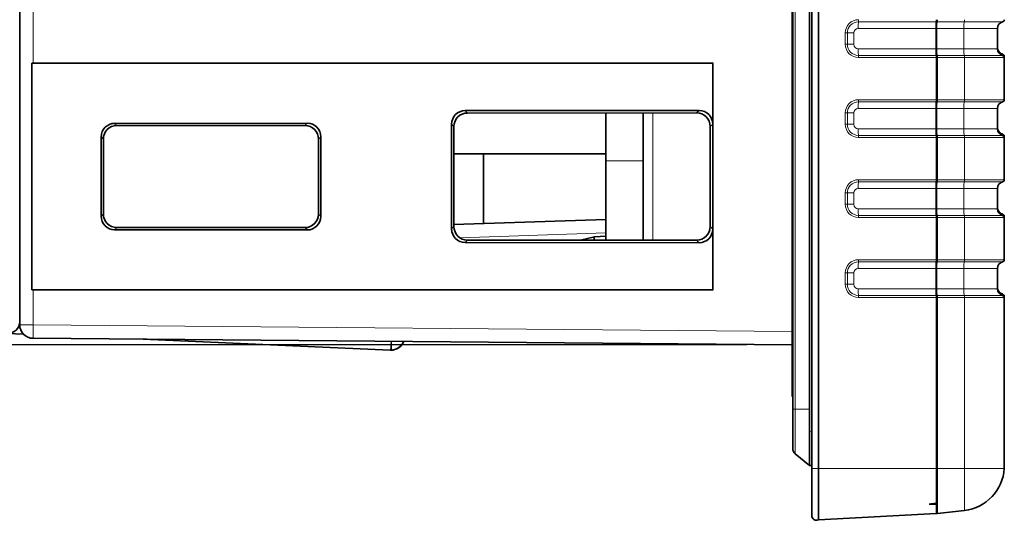
# Model space of a CAD drawing. Units: millimetres. Extents: x 26 to 799, y 23 to 548.
# Drawn here: x 402 to 445, y 272 to 294 of the extents above; entities that cross this region are included whole.
import ezdxf

# ---------------------------------------------------------------- set-up
doc = ezdxf.new("R2010")
doc.units = ezdxf.units.MM
for name, color, linetype, lineweight in [('Dimension (ISO)', 7, 'Continuous', 25), ('Visible (ISO)', 7, 'Continuous', 35), ('Visible Narrow (ISO)', 7, 'Continuous', 18)]:
    doc.layers.add(name, color=color, linetype=linetype, lineweight=lineweight)
doc.styles.add('dimensionering', font='arial.ttf')
doc.dimstyles.new('Default (DIN)', dxfattribs={"dimtxt": 2.5, "dimasz": 3, "dimexe": 1.5, "dimexo": 2, "dimgap": 0.5, "dimtad": 0, "dimdec": 1, "dimrnd": 1e-08, "dimzin": 0, "dimtxsty": 'dimensionering', "dimblk": 'Filled-1', "dimcen": 0.09, "dimdle": 10, "dimclrd": 256, "dimclre": 256, "dimclrt": 256, "dimadec": 1, "dimazin": 0, "dimtfac": 1, "dimtdec": 1, "dimtmove": 0, "dimatfit": 3, "dimfxl": 1, "dimtolj": 1, "dimtzin": 0, "dimlwd": -1, "dimlwe": -1, "dimarcsym": 0})

# ---------------------------------------------------------------- blocks, each defined once
blk = doc.blocks.new('Filled-1')
at = {"color": 0}
for p, q in [((0, 0), (-1, 0.167)), ((-1, 0.167), (-1, -0.167)), ((-1, 0), (0, 0)), ((-1, -0.167), (0, 0))]:
    blk.add_line(p, q, dxfattribs=at)
at = {"color": 0, "flags": 128}
blk.add_lwpolyline([(-1, -0.167), (0, 0), (-1, 0.167), (-1, -0.167)], dxfattribs=at)
at = {"color": 0}
blk.add_solid([(-1, -0.167), (0, 0), (-1, 0.167), (-1, -0.167)], dxfattribs=at)
blk = doc.blocks.new('*D12')
at = {"layer": 'Defpoints', "color": 0, "transparency": 16777216}
for p in [(435.666, 437.243), (377.666, 279.366), (435.666, 279.366)]:
    blk.add_point(p, dxfattribs=at)
at = {"layer": 'Dimension (ISO)', "transparency": 16777216}
for p, q in [((433.666, 437.243), (376.166, 437.243)), ((377.666, 434.243), (377.666, 362.908)), ((377.666, 282.366), (377.666, 353.702)), ((433.666, 279.366), (376.166, 279.366))]:
    blk.add_line(p, q, dxfattribs=at)
at = {"layer": 'Dimension (ISO)', "transparency": 16777216, "xscale": 3, "yscale": 3, "zscale": 3}
for p, rotation in [((377.666, 437.243), 90), ((377.666, 279.366), 270)]:
    blk.add_blockref('Filled-1', p, dxfattribs=dict(at, rotation=rotation))
at = {"layer": 'Dimension (ISO)', "transparency": 16777216, "insert": (376.163, 354.202), "char_height": 2.5, "attachment_point": 1, "rotation": 90, "style": 'dimensionering'}
blk.add_mtext('\\A1;157,9', dxfattribs=at)

msp = doc.modelspace()

# ---------------------------------------------------------------- linework, layer by layer
at = {"layer": 'Visible (ISO)'}
for p, q in [((436.534, 442.698), (436.534, 273.911)), ((436.826, 442.698), (436.826, 273.911)), ((435.69, 440.075), (435.69, 276.535)), ((436.44, 440.075), (436.44, 276.535)), ((435.666, 438.005), (435.666, 278.605)), ((401.534, 280.387), (401.534, 299.749)), ((401.534, 299.742), (401.534, 280.259)), ((444.741, 293.348), (444.741, 292.448)), ((445.041, 292.06), (445.041, 292.116)), ((445.041, 292.06), (445.041, 290.201)), ((402.067, 281.797), (402.067, 291.813)), ((402.129, 291.813), (432.167, 291.824)), ((402.129, 291.813), (432.155, 291.813)), ((432.167, 291.824), (432.155, 291.813)), ((432.155, 291.813), (432.155, 289.126)), ((432.167, 291.824), (432.167, 281.785)), ((444.741, 289.814), (444.741, 288.914)), ((431.555, 289.726), (421.218, 289.718)), ((421.323, 289.612), (431.446, 289.616)), ((427.434, 287.505), (427.434, 289.614)), ((429.084, 289.615), (429.084, 287.505)), ((414.242, 289.162), (405.73, 289.156)), ((405.829, 289.056), (414.139, 289.059)), ((420.619, 289.118), (420.619, 284.491)), ((420.724, 284.596), (420.724, 289.013)), ((432.045, 289.016), (432.045, 284.593)), ((405.131, 288.556), (405.131, 285.053)), ((405.23, 285.152), (405.23, 288.457)), ((414.739, 288.46), (414.739, 285.149)), ((414.842, 285.046), (414.842, 288.563)), ((445.041, 288.526), (445.041, 288.582)), ((445.041, 288.526), (445.041, 286.667)), ((427.434, 287.805), (420.724, 287.805)), ((422.026, 287.805), (422.026, 284.726)), ((427.434, 283.995), (427.434, 287.505)), ((429.084, 287.505), (429.084, 283.994)), ((444.741, 286.28), (444.741, 285.38)), ((445.041, 284.992), (445.041, 285.048)), ((445.041, 284.992), (445.041, 283.133)), ((414.139, 284.55), (405.829, 284.553)), ((427.434, 284.915), (420.724, 284.681)), ((405.73, 284.453), (414.242, 284.447)), ((426.933, 284.149), (426.308, 283.995)), ((426.933, 284.149), (426.934, 284.149)), ((427.434, 284.167), (426.934, 284.149)), ((427.434, 284.167), (427.434, 283.995)), ((432.155, 284.483), (432.155, 281.797)), ((421.218, 283.891), (431.555, 283.884)), ((431.446, 283.993), (421.323, 283.997)), ((444.741, 282.746), (444.741, 281.846)), ((432.155, 281.797), (402.129, 281.797)), ((432.167, 281.785), (402.129, 281.796)), ((432.167, 281.785), (432.155, 281.797)), ((445.041, 281.458), (445.041, 281.514)), ((445.041, 281.458), (445.041, 274.036)), ((401.002, 279.878), (401.697, 279.847)), ((402.129, 279.659), (435.666, 279.366)), ((406.986, 279.616), (417.908, 279.14)), ((417.908, 279.14), (417.922, 279.139)), ((435.666, 278.605), (435.666, 277.18)), ((435.69, 276.535), (435.69, 274.785)), ((436.44, 275.523), (436.44, 276.535)), ((436.44, 274.035), (436.44, 275.523)), ((436.44, 274.035), (435.802, 274.552)), ((436.44, 274.035), (436.534, 274.046)), ((436.534, 271.819), (436.534, 273.911)), ((436.826, 271.641), (436.826, 273.911)), ((442.034, 272.319), (442.034, 272.365)), ((441.719, 272.333), (442.034, 272.319)), ((443.281, 272.051), (442.088, 271.92)), ((442.028, 271.914), (436.826, 271.641))]:
    msp.add_line(p, q, dxfattribs=at)
for centre, radius, start, end in [((444.941, 293.735), 0.1, 284.4775, 0), ((445.041, 293.348), 0.3, 104.4775, 180), ((445.041, 292.448), 0.3, 180, 255.5225), ((444.941, 292.06), 0.1, 0, 75.5225), ((444.941, 290.201), 0.1, 284.4775, 0), ((445.041, 289.814), 0.3, 104.4775, 180), ((445.041, 288.914), 0.3, 180, 255.5225), ((444.941, 288.526), 0.1, 0, 75.5225), ((445.041, 286.28), 0.3, 104.4775, 180), ((444.941, 286.667), 0.1, 284.4775, 0), ((445.041, 285.38), 0.3, 180, 255.5225), ((444.941, 284.992), 0.1, 0, 75.5225), ((445.041, 282.746), 0.3, 104.4775, 180), ((444.941, 283.133), 0.1, 284.4775, 0), ((402.134, 282.377), 0.6, 180, 180.7348), ((402.124, 282.368), 0.59, 180, 180.741), ((445.041, 281.846), 0.3, 180, 255.5225), ((444.941, 281.458), 0.1, 0, 75.5225), ((401.024, 280.387), 0.51, 267.5, 0), ((402.134, 280.259), 0.6, 180, 269.5), ((417.949, 279.738), 0.6, 267.5, 338.2356), ((417.934, 279.739), 0.6, 267.5, 272.5), ((435.966, 277.18), 0.3, 180, 203.4386), ((435.99, 274.785), 0.3, 180, 231), ((443.041, 274.036), 2, 277.1137, 356.405), ((443.041, 274.036), 2, 356.405, 0), ((442.142, 271.423), 0.5, 96.2653, 98.0587), ((443.227, 272.548), 0.5, 276.2653, 277.1137), ((436.734, 271.819), 0.2, 180, 297.1571), ((442.002, 272.413), 0.5, 273, 278.0587)]:
    msp.add_arc(centre, radius, start, end, dxfattribs=at)
for centre, major_axis, ratio, start_param, end_param in [((402.134, 291.786), (0.6, 0), 0.043661, 1.579523, 1.683033), ((421.219, 289.117), (-0.425, 0.425), 0.998101, 5.499119, 7.067252), ((421.325, 289.012), (-0.459, 0.389), 0.997689, 5.416436, 6.984569), ((431.445, 289.015), (0.37, 0.474), 0.998431, 5.375746, 6.9454), ((431.555, 289.125), (0.425, 0.425), 0.998098, 5.498358, 7.068012), ((405.731, 288.555), (-0.425, 0.425), 0.998101, 5.499119, 7.067252), ((405.831, 288.456), (-0.459, 0.389), 0.997689, 5.416436, 6.984569), ((414.138, 288.459), (0.37, 0.474), 0.998431, 5.375746, 6.9454), ((414.241, 288.562), (0.425, 0.425), 0.998098, 5.498358, 7.068012), ((405.731, 285.054), (-0.425, -0.425), 0.998101, 5.499119, 7.067252), ((405.831, 285.154), (-0.459, -0.389), 0.997689, 5.581801, 7.149934), ((414.138, 285.15), (0.37, -0.474), 0.998431, 5.620971, 7.190625), ((414.241, 285.047), (0.425, -0.425), 0.998098, 5.498358, 7.068012), ((421.325, 284.598), (-0.459, -0.389), 0.997689, 5.581801, 7.149934), ((431.445, 284.594), (0.37, -0.474), 0.998431, 5.620971, 7.190625), ((421.219, 284.492), (-0.425, -0.425), 0.998101, 5.499119, 7.067252), ((427.017, 283.552), (-0.083, 0.597), 0.0842, 0.008717, 0.723102), ((431.555, 284.484), (0.425, -0.425), 0.998098, 5.498358, 7.068012), ((402.134, 281.823), (-0.6, 0), 0.043661, 1.45856, 1.56207)]:
    msp.add_ellipse(centre, major_axis=major_axis, ratio=ratio, start_param=start_param, end_param=end_param, dxfattribs=at)
for points, knots in [([(444.741, 292.504), (444.741, 292.464), (444.749, 292.422), (444.781, 292.348), (444.805, 292.316), (444.856, 292.264), (444.884, 292.246), (444.93, 292.224), (444.949, 292.217), (444.966, 292.213)], [0.07754656, 0.07754656, 0.07754656, 0.07754656, 0.08948154, 0.08948154, 0.10141652, 0.10141652, 0.11483567, 0.11483567, 0.12519004, 0.12519004, 0.12519004, 0.12519004]), ([(444.966, 292.213), (444.975, 292.211), (444.984, 292.207), (445.005, 292.194), (445.016, 292.183), (445.028, 292.166), (445.031, 292.16), (445.037, 292.146), (445.038, 292.139), (445.04, 292.129), (445.041, 292.125), (445.041, 292.12), (445.041, 292.12), (445.041, 292.119), (445.041, 292.118), (445.041, 292.118), (445.041, 292.117), (445.041, 292.117), (445.041, 292.117), (445.041, 292.117), (445.041, 292.116), (445.041, 292.116)], [0.07798226, 0.07798226, 0.07798226, 0.07798226, 0.08343004, 0.08343004, 0.09356999, 0.09356999, 0.09866724, 0.09866724, 0.1037645, 0.1037645, 0.10671294, 0.10671294, 0.10703565, 0.10703565, 0.10735837, 0.10735837, 0.10745607, 0.10745607, 0.10750491, 0.10750491, 0.10755376, 0.10755376, 0.10755376, 0.10755376]), ([(444.741, 288.97), (444.741, 288.93), (444.749, 288.888), (444.781, 288.814), (444.805, 288.782), (444.856, 288.73), (444.884, 288.712), (444.93, 288.69), (444.949, 288.683), (444.966, 288.679)], [0.07754656, 0.07754656, 0.07754656, 0.07754656, 0.08948154, 0.08948154, 0.10141652, 0.10141652, 0.11483567, 0.11483567, 0.12519004, 0.12519004, 0.12519004, 0.12519004]), ([(444.966, 288.679), (444.975, 288.677), (444.984, 288.673), (445.005, 288.66), (445.016, 288.649), (445.028, 288.632), (445.031, 288.626), (445.037, 288.612), (445.038, 288.605), (445.04, 288.595), (445.041, 288.591), (445.041, 288.586), (445.041, 288.586), (445.041, 288.585), (445.041, 288.584), (445.041, 288.584), (445.041, 288.583), (445.041, 288.583), (445.041, 288.583), (445.041, 288.583), (445.041, 288.582), (445.041, 288.582)], [0.07798226, 0.07798226, 0.07798226, 0.07798226, 0.08343004, 0.08343004, 0.09356999, 0.09356999, 0.09866724, 0.09866724, 0.1037645, 0.1037645, 0.10671294, 0.10671294, 0.10703565, 0.10703565, 0.10735837, 0.10735837, 0.10745607, 0.10745607, 0.10750491, 0.10750491, 0.10755376, 0.10755376, 0.10755376, 0.10755376]), ([(444.741, 285.436), (444.741, 285.396), (444.749, 285.354), (444.781, 285.28), (444.805, 285.248), (444.856, 285.196), (444.884, 285.178), (444.93, 285.156), (444.949, 285.149), (444.966, 285.145)], [0.07754656, 0.07754656, 0.07754656, 0.07754656, 0.08948154, 0.08948154, 0.10141652, 0.10141652, 0.11483567, 0.11483567, 0.12519004, 0.12519004, 0.12519004, 0.12519004]), ([(444.966, 285.145), (444.975, 285.143), (444.984, 285.139), (445.005, 285.126), (445.016, 285.115), (445.028, 285.098), (445.031, 285.092), (445.037, 285.078), (445.038, 285.071), (445.04, 285.061), (445.041, 285.057), (445.041, 285.052), (445.041, 285.052), (445.041, 285.051), (445.041, 285.05), (445.041, 285.05), (445.041, 285.049), (445.041, 285.049), (445.041, 285.049), (445.041, 285.049), (445.041, 285.048), (445.041, 285.048)], [0.07798226, 0.07798226, 0.07798226, 0.07798226, 0.08343004, 0.08343004, 0.09356999, 0.09356999, 0.09866724, 0.09866724, 0.1037645, 0.1037645, 0.10671294, 0.10671294, 0.10703565, 0.10703565, 0.10735837, 0.10735837, 0.10745607, 0.10745607, 0.10750491, 0.10750491, 0.10755376, 0.10755376, 0.10755376, 0.10755376]), ([(444.741, 281.902), (444.741, 281.862), (444.749, 281.82), (444.781, 281.746), (444.805, 281.714), (444.856, 281.662), (444.884, 281.644), (444.93, 281.622), (444.949, 281.615), (444.966, 281.611)], [0.07754656, 0.07754656, 0.07754656, 0.07754656, 0.08948154, 0.08948154, 0.10141652, 0.10141652, 0.11483567, 0.11483567, 0.12519004, 0.12519004, 0.12519004, 0.12519004]), ([(444.966, 281.611), (444.975, 281.609), (444.984, 281.605), (445.005, 281.592), (445.016, 281.581), (445.028, 281.564), (445.031, 281.558), (445.037, 281.544), (445.038, 281.537), (445.04, 281.527), (445.041, 281.523), (445.041, 281.518), (445.041, 281.518), (445.041, 281.517), (445.041, 281.516), (445.041, 281.516), (445.041, 281.515), (445.041, 281.515), (445.041, 281.515), (445.041, 281.515), (445.041, 281.514), (445.041, 281.514)], [0.07798226, 0.07798226, 0.07798226, 0.07798226, 0.08343004, 0.08343004, 0.09356999, 0.09356999, 0.09866724, 0.09866724, 0.1037645, 0.1037645, 0.10671294, 0.10671294, 0.10703565, 0.10703565, 0.10735837, 0.10735837, 0.10745607, 0.10745607, 0.10750491, 0.10750491, 0.10755376, 0.10755376, 0.10755376, 0.10755376]), ([(417.96, 279.14), (418.002, 279.141), (418.045, 279.148), (418.15, 279.175), (418.208, 279.202), (418.324, 279.277), (418.377, 279.329), (418.449, 279.427), (418.473, 279.471), (418.491, 279.516)], [-0.01654463, -0.01654463, -0.01654463, -0.01654463, -0.01462999, -0.01462999, -0.01156657, -0.01156657, -0.00758412, -0.00758412, -0.00459162, -0.00459162, -0.00459162, -0.00459162])]:
    msp.add_open_spline(points, degree=3, knots=knots, dxfattribs=at)
msp.add_rational_spline([(441.719, 272.333), (441.875, 272.349), (442.028, 272.364)], [1.00011308671, 1.0000606512, 1], degree=2, dxfattribs=at)
msp.add_open_spline([(442.028, 272.364), (442.03, 272.365), (442.032, 272.365), (442.034, 272.365)], degree=3, dxfattribs=at)
at = {"layer": 'Visible Narrow (ISO)'}
for p, q in [((435.802, 440.075), (435.802, 276.535)), ((402.129, 299.908), (402.129, 291.813)), ((438.585, 293.348), (442.012, 293.348)), ((438.597, 293.638), (442.024, 293.638)), ((442.03, 293.348), (442.012, 293.348)), ((442.012, 293.348), (442.012, 292.448)), ((442.062, 293.638), (442.024, 293.638)), ((442.03, 293.348), (442.055, 293.348)), ((442.03, 293.348), (442.03, 292.448)), ((442.055, 293.348), (443.248, 293.348)), ((442.055, 293.348), (442.055, 292.448)), ((442.062, 293.638), (442.079, 293.638)), ((442.079, 293.638), (443.273, 293.638)), ((443.251, 293.348), (443.248, 293.348)), ((443.248, 293.348), (443.248, 292.448)), ((444.741, 293.348), (443.251, 293.348)), ((443.251, 293.348), (443.251, 292.448)), ((443.279, 293.638), (443.273, 293.638)), ((444.966, 293.638), (443.279, 293.638)), ((401.534, 293.123), (401.534, 293.123)), ((438.014, 293.148), (438.107, 293.148)), ((438.014, 293.148), (438.014, 292.648)), ((438.107, 292.648), (438.107, 293.148)), ((438.385, 293.148), (438.107, 293.148)), ((438.385, 292.648), (438.385, 293.148)), ((438.014, 292.648), (438.107, 292.648)), ((438.385, 292.648), (438.107, 292.648)), ((442.012, 292.448), (438.585, 292.448)), ((442.012, 292.448), (442.03, 292.448)), ((442.055, 292.448), (442.03, 292.448)), ((443.248, 292.448), (442.055, 292.448)), ((443.248, 292.448), (443.251, 292.448)), ((443.251, 292.448), (444.741, 292.448)), ((442.024, 292.157), (438.597, 292.157)), ((438.601, 292.06), (442.028, 292.06)), ((442.024, 292.157), (442.062, 292.157)), ((442.072, 292.06), (442.028, 292.06)), ((442.028, 292.06), (442.028, 290.201)), ((442.079, 292.157), (442.062, 292.157)), ((442.072, 292.06), (442.088, 292.06)), ((442.072, 290.201), (442.072, 292.06)), ((443.273, 292.157), (442.079, 292.157)), ((442.088, 292.06), (443.281, 292.06)), ((442.088, 290.201), (442.088, 292.06)), ((443.273, 292.157), (443.279, 292.157)), ((443.279, 292.157), (444.966, 292.157)), ((443.289, 292.06), (443.281, 292.06)), ((443.281, 292.06), (443.281, 290.201)), ((445.041, 292.06), (443.289, 292.06)), ((443.289, 290.201), (443.289, 292.06)), ((442.028, 290.201), (438.601, 290.201)), ((442.028, 290.201), (442.072, 290.201)), ((442.088, 290.201), (442.072, 290.201)), ((443.281, 290.201), (442.088, 290.201)), ((443.281, 290.201), (443.289, 290.201)), ((443.289, 290.201), (445.041, 290.201)), ((438.585, 289.814), (442.012, 289.814)), ((438.597, 290.104), (442.024, 290.104)), ((442.03, 289.814), (442.012, 289.814)), ((442.012, 289.814), (442.012, 288.914)), ((442.062, 290.104), (442.024, 290.104)), ((442.03, 289.814), (442.055, 289.814)), ((442.03, 289.814), (442.03, 288.914)), ((442.055, 289.814), (443.248, 289.814)), ((442.055, 289.814), (442.055, 288.914)), ((442.062, 290.104), (442.079, 290.104)), ((442.079, 290.104), (443.273, 290.104)), ((443.251, 289.814), (443.248, 289.814)), ((443.248, 289.814), (443.248, 288.914)), ((444.741, 289.814), (443.251, 289.814)), ((443.251, 289.814), (443.251, 288.914)), ((443.279, 290.104), (443.273, 290.104)), ((444.966, 290.104), (443.279, 290.104)), ((421.323, 289.612), (421.218, 289.718)), ((429.513, 283.994), (429.513, 289.615)), ((431.555, 289.726), (431.446, 289.616)), ((438.014, 289.614), (438.107, 289.614)), ((438.014, 289.614), (438.014, 289.114)), ((438.107, 289.114), (438.107, 289.614)), ((438.385, 289.614), (438.107, 289.614)), ((438.385, 289.114), (438.385, 289.614)), ((405.829, 289.056), (405.73, 289.156)), ((414.242, 289.162), (414.139, 289.059)), ((420.619, 289.118), (420.724, 289.013)), ((432.045, 289.016), (432.155, 289.126)), ((438.014, 289.114), (438.107, 289.114)), ((438.385, 289.114), (438.107, 289.114)), ((442.012, 288.914), (438.585, 288.914)), ((442.012, 288.914), (442.03, 288.914)), ((442.055, 288.914), (442.03, 288.914)), ((443.248, 288.914), (442.055, 288.914)), ((443.248, 288.914), (443.251, 288.914)), ((443.251, 288.914), (444.741, 288.914)), ((405.131, 288.556), (405.23, 288.457)), ((414.739, 288.46), (414.842, 288.563)), ((442.024, 288.623), (438.597, 288.623)), ((438.601, 288.526), (442.028, 288.526)), ((442.024, 288.623), (442.062, 288.623)), ((442.072, 288.526), (442.028, 288.526)), ((442.028, 288.526), (442.028, 286.667)), ((442.079, 288.623), (442.062, 288.623)), ((442.072, 288.526), (442.088, 288.526)), ((442.072, 286.667), (442.072, 288.526)), ((443.273, 288.623), (442.079, 288.623)), ((442.088, 288.526), (443.281, 288.526)), ((442.088, 286.667), (442.088, 288.526)), ((443.273, 288.623), (443.279, 288.623)), ((443.279, 288.623), (444.966, 288.623)), ((443.289, 288.526), (443.281, 288.526)), ((443.281, 288.526), (443.281, 286.667)), ((445.041, 288.526), (443.289, 288.526)), ((443.289, 286.667), (443.289, 288.526)), ((427.434, 287.505), (429.084, 287.505)), ((438.585, 286.28), (442.012, 286.28)), ((438.597, 286.57), (442.024, 286.57)), ((442.028, 286.667), (438.601, 286.667)), ((442.03, 286.28), (442.012, 286.28)), ((442.012, 286.28), (442.012, 285.38)), ((442.062, 286.57), (442.024, 286.57)), ((442.028, 286.667), (442.072, 286.667)), ((442.03, 286.28), (442.055, 286.28)), ((442.03, 286.28), (442.03, 285.38)), ((442.055, 286.28), (443.248, 286.28)), ((442.055, 286.28), (442.055, 285.38)), ((442.062, 286.57), (442.079, 286.57)), ((442.088, 286.667), (442.072, 286.667)), ((442.079, 286.57), (443.273, 286.57)), ((443.281, 286.667), (442.088, 286.667)), ((443.251, 286.28), (443.248, 286.28)), ((443.248, 286.28), (443.248, 285.38)), ((444.741, 286.28), (443.251, 286.28)), ((443.251, 286.28), (443.251, 285.38)), ((443.279, 286.57), (443.273, 286.57)), ((444.966, 286.57), (443.279, 286.57)), ((443.281, 286.667), (443.289, 286.667)), ((443.289, 286.667), (445.041, 286.667)), ((438.014, 286.08), (438.107, 286.08)), ((438.014, 286.08), (438.014, 285.58)), ((438.107, 285.58), (438.107, 286.08)), ((438.385, 286.08), (438.107, 286.08)), ((438.385, 285.58), (438.385, 286.08)), ((438.014, 285.58), (438.107, 285.58)), ((438.385, 285.58), (438.107, 285.58)), ((405.23, 285.152), (405.131, 285.053)), ((414.842, 285.046), (414.739, 285.149)), ((442.012, 285.38), (438.585, 285.38)), ((442.024, 285.089), (438.597, 285.089)), ((438.601, 284.992), (442.028, 284.992)), ((442.012, 285.38), (442.03, 285.38)), ((442.024, 285.089), (442.062, 285.089)), ((442.072, 284.992), (442.028, 284.992)), ((442.028, 284.992), (442.028, 283.133)), ((442.055, 285.38), (442.03, 285.38)), ((443.248, 285.38), (442.055, 285.38)), ((442.079, 285.089), (442.062, 285.089)), ((442.072, 284.992), (442.088, 284.992)), ((442.072, 283.133), (442.072, 284.992)), ((443.273, 285.089), (442.079, 285.089)), ((442.088, 284.992), (443.281, 284.992)), ((442.088, 283.133), (442.088, 284.992)), ((443.248, 285.38), (443.251, 285.38)), ((443.251, 285.38), (444.741, 285.38)), ((443.273, 285.089), (443.279, 285.089)), ((443.279, 285.089), (444.966, 285.089)), ((443.289, 284.992), (443.281, 284.992)), ((443.281, 284.992), (443.281, 283.133)), ((445.041, 284.992), (443.289, 284.992)), ((443.289, 283.133), (443.289, 284.992)), ((405.73, 284.453), (405.829, 284.553)), ((414.139, 284.55), (414.242, 284.447)), ((420.724, 284.596), (420.619, 284.491)), ((432.155, 284.483), (432.045, 284.593)), ((421.002, 284.091), (427.434, 284.315)), ((421.218, 283.891), (421.323, 283.997)), ((431.446, 283.993), (431.555, 283.884)), ((438.597, 283.036), (442.024, 283.036)), ((442.028, 283.133), (438.601, 283.133)), ((442.062, 283.036), (442.024, 283.036)), ((442.028, 283.133), (442.072, 283.133)), ((442.062, 283.036), (442.079, 283.036)), ((442.088, 283.133), (442.072, 283.133)), ((442.079, 283.036), (443.273, 283.036)), ((443.281, 283.133), (442.088, 283.133)), ((443.279, 283.036), (443.273, 283.036)), ((444.966, 283.036), (443.279, 283.036)), ((443.281, 283.133), (443.289, 283.133)), ((443.289, 283.133), (445.041, 283.133)), ((401.534, 282.377), (401.534, 282.377)), ((438.014, 282.546), (438.014, 282.046)), ((438.014, 282.546), (438.107, 282.546)), ((438.107, 282.046), (438.107, 282.546)), ((438.385, 282.546), (438.107, 282.546)), ((438.385, 282.046), (438.385, 282.546)), ((438.585, 282.746), (442.012, 282.746)), ((442.03, 282.746), (442.012, 282.746)), ((442.012, 282.746), (442.012, 281.846)), ((442.03, 282.746), (442.055, 282.746)), ((442.03, 282.746), (442.03, 281.846)), ((442.055, 282.746), (443.248, 282.746)), ((442.055, 282.746), (442.055, 281.846)), ((443.251, 282.746), (443.248, 282.746)), ((443.248, 282.746), (443.248, 281.846)), ((444.741, 282.746), (443.251, 282.746)), ((443.251, 282.746), (443.251, 281.846)), ((438.014, 282.046), (438.107, 282.046)), ((438.385, 282.046), (438.107, 282.046)), ((402.129, 280.259), (402.129, 281.796)), ((442.012, 281.846), (438.585, 281.846)), ((442.024, 281.555), (438.597, 281.555)), ((442.012, 281.846), (442.03, 281.846)), ((442.024, 281.555), (442.062, 281.555)), ((442.055, 281.846), (442.03, 281.846)), ((443.248, 281.846), (442.055, 281.846)), ((442.079, 281.555), (442.062, 281.555)), ((443.273, 281.555), (442.079, 281.555)), ((443.248, 281.846), (443.251, 281.846)), ((443.251, 281.846), (444.741, 281.846)), ((443.273, 281.555), (443.279, 281.555)), ((443.279, 281.555), (444.966, 281.555)), ((401.534, 281.324), (401.534, 281.324)), ((438.601, 281.458), (442.028, 281.458)), ((442.072, 281.458), (442.028, 281.458)), ((442.028, 281.458), (442.028, 273.911)), ((442.072, 281.458), (442.088, 281.458)), ((442.072, 273.911), (442.072, 281.458)), ((442.088, 281.458), (443.281, 281.458)), ((442.088, 273.911), (442.088, 281.458)), ((443.289, 281.458), (443.281, 281.458)), ((443.281, 281.458), (443.281, 273.911)), ((445.041, 281.458), (443.289, 281.458)), ((443.289, 273.911), (443.289, 281.458)), ((401.533, 280.387), (401.534, 280.387)), ((401.534, 280.387), (401.534, 280.387)), ((402.129, 280.259), (401.534, 280.259)), ((435.666, 279.966), (402.129, 280.259)), ((435.666, 278.605), (435.69, 278.605)), ((435.69, 276.535), (435.802, 276.535)), ((436.44, 276.535), (435.802, 276.535)), ((435.802, 276.535), (435.802, 274.552)), ((436.534, 275.535), (436.44, 275.523)), ((436.534, 273.911), (436.826, 273.911)), ((442.028, 273.911), (436.826, 273.911)), ((442.028, 273.911), (442.072, 273.911)), ((442.028, 272.364), (442.028, 273.911)), ((442.088, 273.911), (442.072, 273.911)), ((442.072, 273.911), (442.072, 271.918)), ((443.281, 273.911), (442.088, 273.911)), ((442.088, 273.911), (442.088, 271.92)), ((443.289, 273.911), (443.281, 273.911)), ((443.281, 272.051), (443.281, 273.911)), ((443.289, 273.911), (445.037, 273.911)), ((443.289, 273.911), (443.289, 272.052)), ((442.028, 271.914), (442.028, 272.319))]:
    msp.add_line(p, q, dxfattribs=at)
for centre, major_axis, ratio, start_param, end_param in [((438.601, 293.148), (0, 0.587), 0.99863, 0, 1.570796), ((438.596, 293.735), (0, -0.1), 0.052336, 0.25268, 1.570796), ((442.023, 293.735), (0, -0.1), 0.052336, 0.25268, 1.570796), ((442.058, 293.735), (0, -0.1), 0.140187, 0.25268, 1.570796), ((442.077, 293.735), (0, -0.1), 0.109133, 0.25268, 1.570796), ((443.27, 293.735), (0, -0.1), 0.109133, 0.25268, 1.570796), ((443.276, 293.735), (0, -0.1), 0.123838, 0.25268, 1.570796), ((438.597, 293.148), (0, 0.49), 0.99863, 0, 1.570796), ((438.585, 293.148), (0, 0.2), 0.99863, 0, 1.570796), ((438.601, 293.348), (0, 0.3), 0.052336, 0.25268, 1.570796), ((442.028, 293.348), (0, 0.3), 0.052336, 0.25268, 1.570796), ((442.072, 293.348), (0, 0.3), 0.140187, 0.25268, 1.570796), ((442.088, 293.348), (0, 0.3), 0.109133, 0.25268, 1.570796), ((443.281, 293.348), (0, 0.3), 0.109133, 0.25268, 1.570796), ((443.289, 293.348), (0, 0.3), 0.123838, 0.25268, 1.570796), ((438.601, 292.648), (0, -0.587), 0.99863, 4.712389, 6.283185), ((438.597, 292.648), (0, -0.49), 0.99863, 4.712389, 6.283185), ((438.585, 292.648), (0, -0.2), 0.99863, 4.712389, 6.283185), ((438.601, 292.448), (0, -0.3), 0.052336, 4.712389, 6.030505), ((442.028, 292.448), (0, -0.3), 0.052336, 4.712389, 6.030505), ((442.072, 292.448), (0, -0.3), 0.140187, 4.712389, 6.030505), ((442.088, 292.448), (0, -0.3), 0.109133, 4.712389, 6.030505), ((443.281, 292.448), (0, -0.3), 0.109133, 4.712389, 6.030505), ((443.289, 292.448), (0, -0.3), 0.123838, 4.712389, 6.030505), ((438.596, 292.06), (0, 0.1), 0.052336, 4.712389, 6.030505), ((442.023, 292.06), (0, 0.1), 0.052336, 4.712389, 6.030505), ((442.058, 292.06), (0, 0.1), 0.140187, 4.712389, 6.030505), ((442.077, 292.06), (0, 0.1), 0.109133, 4.712389, 6.030505), ((443.27, 292.06), (0, 0.1), 0.109133, 4.712389, 6.030505), ((443.276, 292.06), (0, 0.1), 0.123838, 4.712389, 6.030505), ((438.601, 289.614), (0, 0.587), 0.99863, 0, 1.570796), ((438.596, 290.201), (0, -0.1), 0.052336, 0.25268, 1.570796), ((442.023, 290.201), (0, -0.1), 0.052336, 0.25268, 1.570796), ((442.058, 290.201), (0, -0.1), 0.140187, 0.25268, 1.570796), ((442.077, 290.201), (0, -0.1), 0.109133, 0.25268, 1.570796), ((443.27, 290.201), (0, -0.1), 0.109133, 0.25268, 1.570796), ((443.276, 290.201), (0, -0.1), 0.123838, 0.25268, 1.570796), ((438.597, 289.614), (0, 0.49), 0.99863, 0, 1.570796), ((438.585, 289.614), (0, 0.2), 0.99863, 0, 1.570796), ((438.601, 289.814), (0, 0.3), 0.052336, 0.25268, 1.570796), ((442.028, 289.814), (0, 0.3), 0.052336, 0.25268, 1.570796), ((442.072, 289.814), (0, 0.3), 0.140187, 0.25268, 1.570796), ((442.088, 289.814), (0, 0.3), 0.109133, 0.25268, 1.570796), ((443.281, 289.814), (0, 0.3), 0.109133, 0.25268, 1.570796), ((443.289, 289.814), (0, 0.3), 0.123838, 0.25268, 1.570796), ((438.601, 289.114), (0, -0.587), 0.99863, 4.712389, 6.283185), ((438.597, 289.114), (0, -0.49), 0.99863, 4.712389, 6.283185), ((438.585, 289.114), (0, -0.2), 0.99863, 4.712389, 6.283185), ((438.601, 288.914), (0, -0.3), 0.052336, 4.712389, 6.030505), ((442.028, 288.914), (0, -0.3), 0.052336, 4.712389, 6.030505), ((442.072, 288.914), (0, -0.3), 0.140187, 4.712389, 6.030505), ((442.088, 288.914), (0, -0.3), 0.109133, 4.712389, 6.030505), ((443.281, 288.914), (0, -0.3), 0.109133, 4.712389, 6.030505), ((443.289, 288.914), (0, -0.3), 0.123838, 4.712389, 6.030505), ((438.596, 288.526), (0, 0.1), 0.052336, 4.712389, 6.030505), ((442.023, 288.526), (0, 0.1), 0.052336, 4.712389, 6.030505), ((442.058, 288.526), (0, 0.1), 0.140187, 4.712389, 6.030505), ((442.077, 288.526), (0, 0.1), 0.109133, 4.712389, 6.030505), ((443.27, 288.526), (0, 0.1), 0.109133, 4.712389, 6.030505), ((443.276, 288.526), (0, 0.1), 0.123838, 4.712389, 6.030505), ((438.601, 286.08), (0, 0.587), 0.99863, 0, 1.570796), ((438.597, 286.08), (0, 0.49), 0.99863, 0, 1.570796), ((438.585, 286.08), (0, 0.2), 0.99863, 0, 1.570796), ((438.601, 286.28), (0, 0.3), 0.052336, 0.25268, 1.570796), ((438.596, 286.667), (0, -0.1), 0.052336, 0.25268, 1.570796), ((442.028, 286.28), (0, 0.3), 0.052336, 0.25268, 1.570796), ((442.023, 286.667), (0, -0.1), 0.052336, 0.25268, 1.570796), ((442.072, 286.28), (0, 0.3), 0.140187, 0.25268, 1.570796), ((442.088, 286.28), (0, 0.3), 0.109133, 0.25268, 1.570796), ((442.058, 286.667), (0, -0.1), 0.140187, 0.25268, 1.570796), ((442.077, 286.667), (0, -0.1), 0.109133, 0.25268, 1.570796), ((443.281, 286.28), (0, 0.3), 0.109133, 0.25268, 1.570796), ((443.289, 286.28), (0, 0.3), 0.123838, 0.25268, 1.570796), ((443.27, 286.667), (0, -0.1), 0.109133, 0.25268, 1.570796), ((443.276, 286.667), (0, -0.1), 0.123838, 0.25268, 1.570796), ((438.601, 285.58), (0, -0.587), 0.99863, 4.712389, 6.283185), ((438.597, 285.58), (0, -0.49), 0.99863, 4.712389, 6.283185), ((438.585, 285.58), (0, -0.2), 0.99863, 4.712389, 6.283185), ((438.601, 285.38), (0, -0.3), 0.052336, 4.712389, 6.030505), ((438.596, 284.992), (0, 0.1), 0.052336, 4.712389, 6.030505), ((442.028, 285.38), (0, -0.3), 0.052336, 4.712389, 6.030505), ((442.023, 284.992), (0, 0.1), 0.052336, 4.712389, 6.030505), ((442.072, 285.38), (0, -0.3), 0.140187, 4.712389, 6.030505), ((442.088, 285.38), (0, -0.3), 0.109133, 4.712389, 6.030505), ((442.058, 284.992), (0, 0.1), 0.140187, 4.712389, 6.030505), ((442.077, 284.992), (0, 0.1), 0.109133, 4.712389, 6.030505), ((443.281, 285.38), (0, -0.3), 0.109133, 4.712389, 6.030505), ((443.289, 285.38), (0, -0.3), 0.123838, 4.712389, 6.030505), ((443.27, 284.992), (0, 0.1), 0.109133, 4.712389, 6.030505), ((443.276, 284.992), (0, 0.1), 0.123838, 4.712389, 6.030505), ((438.601, 282.546), (0, 0.587), 0.99863, 0, 1.570796), ((438.597, 282.546), (0, 0.49), 0.99863, 0, 1.570796), ((438.601, 282.746), (0, 0.3), 0.052336, 0.25268, 1.570796), ((438.596, 283.133), (0, -0.1), 0.052336, 0.25268, 1.570796), ((442.028, 282.746), (0, 0.3), 0.052336, 0.25268, 1.570796), ((442.023, 283.133), (0, -0.1), 0.052336, 0.25268, 1.570796), ((442.072, 282.746), (0, 0.3), 0.140187, 0.25268, 1.570796), ((442.088, 282.746), (0, 0.3), 0.109133, 0.25268, 1.570796), ((442.058, 283.133), (0, -0.1), 0.140187, 0.25268, 1.570796), ((442.077, 283.133), (0, -0.1), 0.109133, 0.25268, 1.570796), ((443.281, 282.746), (0, 0.3), 0.109133, 0.25268, 1.570796), ((443.289, 282.746), (0, 0.3), 0.123838, 0.25268, 1.570796), ((443.27, 283.133), (0, -0.1), 0.109133, 0.25268, 1.570796), ((443.276, 283.133), (0, -0.1), 0.123838, 0.25268, 1.570796), ((438.585, 282.546), (0, 0.2), 0.99863, 0, 1.570796), ((438.601, 282.046), (0, -0.587), 0.99863, 4.712389, 6.283185), ((438.597, 282.046), (0, -0.49), 0.99863, 4.712389, 6.283185), ((438.585, 282.046), (0, -0.2), 0.99863, 4.712389, 6.283185), ((438.601, 281.846), (0, -0.3), 0.052336, 4.712389, 6.030505), ((438.596, 281.458), (0, 0.1), 0.052336, 4.712389, 6.030505), ((442.028, 281.846), (0, -0.3), 0.052336, 4.712389, 6.030505), ((442.023, 281.458), (0, 0.1), 0.052336, 4.712389, 6.030505), ((442.072, 281.846), (0, -0.3), 0.140187, 4.712389, 6.030505), ((442.088, 281.846), (0, -0.3), 0.109133, 4.712389, 6.030505), ((442.058, 281.458), (0, 0.1), 0.140187, 4.712389, 6.030505), ((442.077, 281.458), (0, 0.1), 0.109133, 4.712389, 6.030505), ((443.281, 281.846), (0, -0.3), 0.109133, 4.712389, 6.030505), ((443.289, 281.846), (0, -0.3), 0.123838, 4.712389, 6.030505), ((443.27, 281.458), (0, 0.1), 0.109133, 4.712389, 6.030505), ((443.276, 281.458), (0, 0.1), 0.123838, 4.712389, 6.030505), ((402.134, 280.259), (-0.005, -0.6), 0.008726, 4.712465, 6.283185), ((417.93, 279.649), (-0.022, -0.51), 0.043578, 0, 1.318113), ((417.938, 279.649), (0.022, -0.51), 0.043578, 0, 1.313971), ((417.949, 279.738), (-0.026, -0.599), 0.087073, 0, 0.027042)]:
    msp.add_ellipse(centre, major_axis=major_axis, ratio=ratio, start_param=start_param, end_param=end_param, dxfattribs=at)
msp.add_open_spline([(401.534, 281.324), (401.534, 281.325), (401.534, 281.325), (401.534, 281.325)], degree=3, dxfattribs=at)

# ---------------------------------------------------------------- dimensions: what is measured, and where the dimension line sits
at = {"layer": 'Dimension (ISO)'}
dim = msp.add_linear_dim(base=(377.666, 279.366), p1=(435.666, 437.243), p2=(435.666, 279.366), angle=90, dimstyle='Default (DIN)', override={"dimgap": 0.5, "dimdec": 1, "dimtol": 0, "dimlim": 0, "dimtp": 0, "dimtm": 0, "dimtdec": 1, "dimtofl": 0, "dimatfit": 1}, dxfattribs=at)
dim.commit()
dim.dimension.update_dxf_attribs({"geometry": '*D12', "text_midpoint": (377.666, 358.305), "dimtype": 160})

doc.saveas('drawing.dxf')
